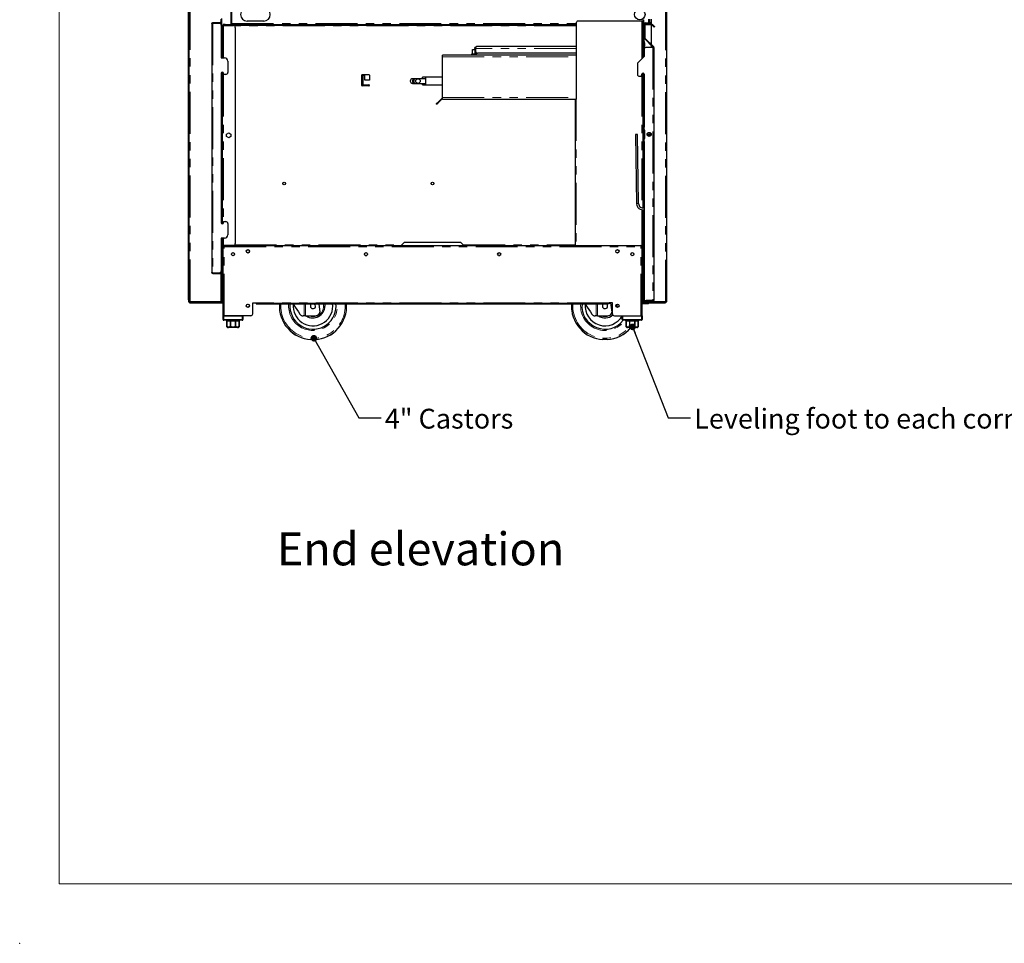
# Model space of a CAD drawing. Units: millimetres. Extents: x 0 to 586, y 0 to 420.
# Drawn here: x 0 to 149, y 0 to 140 of the extents above; entities that cross this region are included whole.
import ezdxf

# ---------------------------------------------------------------- set-up
doc = ezdxf.new("R2010")
doc.units = ezdxf.units.MM
doc.header["$PDSIZE"] = -1
doc.linetypes.add('PHANTOM', pattern=[12.7, 6.35, -1.27, 1.27, -1.27, 1.27, -1.27])
doc.styles.add('SLDTEXTSTYLE0', font='TXT', dxfattribs={"width": 0.605})
doc.dimstyles.new('SLDDIMSTYLE3', dxfattribs={"dimtxt": 0.18, "dimasz": 1, "dimexe": 0, "dimexo": 0.0625, "dimgap": 0, "dimtad": 0, "dimtih": 1, "dimtoh": 1, "dimdec": 0, "dimrnd": 1e-09, "dimzin": 0, "dimdsep": 46, "dimtxsty": 'Standard', "dimblk1": 'DOT', "dimblk2": 'DOT', "dimsah": 1, "dimcen": 0.09, "dimadec": 0, "dimazin": 0, "dimtfac": 1, "dimtdec": 0, "dimtofl": 0, "dimtmove": 0, "dimatfit": 3, "dimldrblk": 'DOT', "dimfxl": 0, "dimfrac": 2, "dimtolj": 1, "dimtzin": 0, "dimarcsym": 0})

# ---------------------------------------------------------------- blocks, each defined once
blk = doc.blocks.new('_DOT')
at = {"color": 0, "linetype": 'ByBlock', "lineweight": -2}
blk.add_line((-0.5, 0), (-1, 0), dxfattribs=at)
at = {"color": 0, "linetype": 'ByBlock', "const_width": 0.5}
blk.add_lwpolyline([(-0.25, 0, 1), (0.25, 0, 1)], format="xyb", close=True, dxfattribs=at)

msp = doc.modelspace()

# ---------------------------------------------------------------- linework, layer by layer
at = {"color": 7, "linetype": 'Continuous', "lineweight": 18}
for q in [(5.873, 411.004), (579.873, 9.004)]:
    msp.add_line((5.873, 9.004), q, dxfattribs=at)
at = {"color": 7, "linetype": 'Continuous', "lineweight": 25}
for p, q in [((25.43, 97.5), (25.43, 297.14)), ((25.53, 97.5), (25.53, 297.14)), ((97.93, 97.2), (97.93, 297.14)), ((31.85, 143.338), (31.85, 139.318)), ((28.97, 139.32), (28.97, 101.64)), ((29.13, 139.48), (30.26, 139.48)), ((29.13, 139.38), (30.26, 139.38)), ((29.13, 139.373), (30.12, 139.373)), ((30.32, 139.297), (30.32, 139.32)), ((30.42, 139.32), (30.42, 139.92)), ((30.42, 139.18), (30.42, 139.32)), ((30.42, 139.073), (30.42, 139.18)), ((30.42, 139.073), (30.42, 134.13)), ((30.52, 137.78), (30.52, 139.92)), ((30.53, 134.13), (30.53, 140.088)), ((30.77, 139.063), (30.55, 139.063)), ((30.55, 139.063), (30.55, 134.13)), ((30.687, 139.2), (30.687, 139.08)), ((30.987, 139.2), (30.687, 139.2)), ((30.687, 139.08), (30.987, 139.08)), ((30.77, 139.063), (32.25, 139.063)), ((30.987, 139.2), (84.2, 139.2)), ((30.987, 139.08), (84.2, 139.08)), ((31.85, 139.318), (31.95, 139.318)), ((31.96, 139.31), (31.96, 139.331)), ((31.98, 139.31), (31.96, 139.31)), ((31.967, 139.2), (31.967, 139.3)), ((36.85, 139.7), (34.35, 139.7)), ((84.2, 139.4), (84.2, 127.9)), ((94.14, 139.7), (84.5, 139.7)), ((94.14, 139.7), (94.3, 139.7)), ((94.3, 139.7), (94.3, 134.15)), ((94.3, 139.2), (94.35, 139.2)), ((94.3, 139.063), (94.35, 139.063)), ((94.35, 138.78), (94.35, 139.92)), ((94.35, 138.48), (94.35, 138.78)), ((94.45, 138.78), (94.45, 139.92)), ((94.45, 139.2), (94.5, 139.2)), ((94.45, 138.78), (94.45, 138.48)), ((94.5, 139.29), (94.5, 137.175)), ((94.6, 139.29), (94.6, 137.175)), ((94.6, 139.2), (95.608, 139.2)), ((94.66, 139.45), (95.434, 139.45)), ((94.66, 139.35), (95.434, 139.35)), ((95.232, 139.2), (95.232, 139.3)), ((95.35, 139.318), (95.25, 139.318)), ((95.35, 139.45), (95.35, 139.98)), ((95.35, 139.318), (95.35, 139.35)), ((95.476, 139.333), (95.812, 138.997)), ((95.547, 139.404), (95.883, 139.068)), ((95.63, 139.32), (95.63, 139.98)), ((95.63, 136.12), (95.63, 139.179)), ((96.095, 138.855), (96.024, 138.785)), ((30.42, 137.48), (30.52, 137.48)), ((30.52, 137.48), (30.52, 137.78)), ((32.55, 138.763), (32.55, 106.038)), ((94.45, 138.48), (94.35, 138.48)), ((94.35, 138.48), (94.35, 136.885)), ((84.2, 135.844), (69.116, 135.844)), ((94.37, 136.895), (94.3, 136.862)), ((94.37, 136.783), (94.3, 136.783)), ((94.37, 136.895), (94.555, 136.499)), ((94.37, 136.783), (94.37, 134.221)), ((94.547, 137.062), (95.882, 135.727)), ((94.58, 136.387), (94.58, 135.588)), ((94.617, 137.133), (95.953, 135.797)), ((95.63, 135.684), (95.63, 135.979)), ((63.93, 134.28), (63.93, 134.544)), ((84.2, 134.544), (63.93, 134.544)), ((67.816, 134.601), (68.416, 134.611)), ((67.816, 134.544), (67.816, 134.601)), ((68.416, 134.73), (69.016, 134.73)), ((68.416, 134.557), (68.416, 134.73)), ((69.016, 134.557), (68.416, 134.557)), ((68.416, 134.544), (68.416, 134.557)), ((68.516, 134.73), (68.516, 135.43)), ((68.516, 135.43), (68.852, 135.43)), ((68.852, 135.58), (68.952, 135.58)), ((68.852, 135.58), (68.852, 135.144)), ((68.852, 135.144), (68.852, 134.844)), ((68.852, 134.844), (68.952, 134.844)), ((69.016, 134.83), (68.866, 134.83)), ((68.866, 134.83), (68.866, 134.73)), ((68.952, 135.58), (68.952, 135.144)), ((68.952, 135.43), (68.959, 135.43)), ((68.952, 134.844), (68.952, 135.144)), ((68.959, 135.58), (68.959, 135.144)), ((69.016, 134.544), (69.016, 134.969)), ((69.116, 134.544), (69.116, 134.881)), ((69.123, 134.544), (69.123, 134.877)), ((84.2, 134.844), (69.259, 134.844)), ((94.5, 134.35), (93.5, 133.35)), ((94.5, 135.384), (94.5, 134.35)), ((95.84, 135.684), (94.8, 135.684)), ((95.84, 135.684), (95.988, 135.684)), ((96, 135.684), (95.988, 135.684)), ((96, 135.684), (96, 97.41)), ((30.42, 134.13), (30.92, 134.13)), ((31.42, 133.63), (31.42, 131.93)), ((63.93, 128.144), (63.93, 134.28)), ((93.5, 133.35), (93.5, 131.65)), ((30.42, 131.78), (30.42, 109.18)), ((30.53, 109.018), (30.53, 131.943)), ((30.55, 131.95), (30.55, 109.011)), ((30.77, 131.63), (30.77, 131.78)), ((31.12, 131.63), (30.77, 131.63)), ((51.712, 129.975), (51.712, 131.525)), ((51.787, 131.6), (52.787, 131.6)), ((51.862, 131.45), (51.862, 130.05)), ((52.187, 131.45), (51.862, 131.45)), ((52.187, 130.75), (52.187, 131.45)), ((52.862, 131.525), (52.862, 130.75)), ((93.8, 131.35), (94.094, 131.35)), ((94.094, 131.35), (94.152, 131.681)), ((94.3, 131.824), (94.3, 111.413)), ((94.37, 131.819), (94.37, 126.422)), ((94.5, 131.65), (94.5, 123.65)), ((52.787, 129.9), (51.787, 129.9)), ((51.862, 130.05), (52.787, 130.05)), ((52.862, 130.75), (52.187, 130.75)), ((59.419, 130.98), (59.416, 130.98)), ((59.416, 130.28), (59.419, 130.28)), ((59.726, 130.98), (59.419, 130.98)), ((59.419, 130.28), (59.726, 130.28)), ((59.916, 130.98), (59.726, 130.98)), ((59.726, 130.28), (59.916, 130.28)), ((59.919, 130.98), (59.916, 130.98)), ((59.916, 130.28), (59.919, 130.28)), ((60.226, 130.98), (59.919, 130.98)), ((59.919, 130.28), (60.226, 130.28)), ((61.416, 130.98), (60.226, 130.98)), ((60.226, 130.28), (61.416, 130.28)), ((61.416, 131.23), (60.916, 131.23)), ((60.916, 130.98), (60.916, 131.23)), ((60.916, 130.03), (60.916, 130.28)), ((60.916, 130.03), (61.416, 130.03)), ((63.93, 131.23), (61.416, 131.23)), ((61.416, 130.63), (61.416, 131.23)), ((61.416, 130.03), (61.416, 130.63)), ((61.416, 130.03), (63.93, 130.03)), ((63.084, 127.103), (63.013, 127.173)), ((63.225, 127.385), (63.743, 127.903)), ((63.296, 127.315), (63.814, 127.832)), ((63.93, 127.88), (63.93, 128.144)), ((63.93, 127.88), (84.04, 127.88)), ((84.04, 127.9), (84.04, 105.7)), ((84.04, 127.9), (84.2, 127.9)), ((94.37, 126.422), (94.3, 126.422)), ((94.37, 126.31), (94.3, 126.343)), ((94.35, 126.32), (94.35, 111.414)), ((94.5, 126.588), (94.37, 126.31)), ((31.23, 122.585), (31.55, 122.77)), ((31.23, 122.216), (31.23, 122.585)), ((31.55, 122.77), (31.87, 122.585)), ((31.87, 122.585), (31.87, 122.216)), ((93.22, 122.548), (93.37, 112.049)), ((93.67, 112.054), (93.52, 122.553)), ((94.39, 123.65), (94.39, 123.296)), ((94.39, 123.65), (94.5, 123.65)), ((94.481, 123.296), (94.498, 123.296)), ((94.55, 123.2), (94.55, 121.9)), ((94.567, 123.2), (94.567, 121.9)), ((94.57, 121.9), (94.57, 123.2)), ((95.12, 122.553), (95.118, 122.389)), ((95.418, 122.399), (95.42, 122.548)), ((31.55, 122.031), (31.23, 122.216)), ((31.87, 122.216), (31.55, 122.031)), ((94.39, 121.805), (94.39, 121.45)), ((94.5, 121.45), (94.39, 121.45)), ((94.498, 121.805), (94.481, 121.805)), ((94.5, 121.45), (94.5, 97.658)), ((94.3, 111.113), (94.3, 105.7)), ((94.35, 111.113), (94.35, 105.738)), ((30.77, 109.18), (30.77, 109.33)), ((30.77, 109.33), (31.12, 109.33)), ((31.42, 109.03), (31.42, 107.33)), ((30.92, 106.83), (30.42, 106.83)), ((30.42, 106.83), (30.42, 101.888)), ((30.53, 97.25), (30.53, 106.83)), ((30.55, 106.83), (30.55, 105.738)), ((58.2, 106.2), (57.7, 105.7)), ((58.2, 106.2), (66.7, 106.2)), ((67.2, 105.7), (66.7, 106.2)), ((30.574, 105.738), (30.55, 105.738)), ((30.55, 105.738), (30.55, 104.02)), ((30.574, 105.738), (30.77, 105.738)), ((30.67, 105.738), (30.67, 104.02)), ((30.687, 105.72), (57.72, 105.72)), ((30.687, 105.72), (30.687, 105.5)), ((30.687, 104.02), (30.687, 105.5)), ((30.7, 105.52), (30.82, 105.52)), ((30.7, 105.46), (30.7, 105.52)), ((30.7, 95.08), (30.7, 105.46)), ((32.25, 105.738), (30.77, 105.738)), ((30.82, 105.507), (30.82, 105.52)), ((30.88, 105.7), (61.346, 105.7)), ((30.88, 105.7), (30.88, 105.52)), ((61.346, 105.7), (63.553, 105.7)), ((63.553, 105.7), (94.02, 105.7)), ((67.18, 105.72), (84.04, 105.72)), ((94.02, 105.7), (94.02, 105.52)), ((94.02, 105.7), (94.14, 105.7)), ((94.2, 105.52), (94.08, 105.52)), ((94.08, 105.507), (94.08, 105.52)), ((94.3, 105.7), (94.14, 105.7)), ((94.2, 105.6), (94.2, 105.7)), ((94.2, 105.52), (94.2, 105.6)), ((94.2, 105.6), (94.32, 105.6)), ((94.2, 105.46), (94.2, 105.52)), ((94.2, 95.08), (94.2, 105.46)), ((94.326, 105.738), (94.3, 105.738)), ((94.3, 105.6), (94.3, 105.7)), ((94.32, 105.6), (94.32, 105.3)), ((94.32, 97.08), (94.32, 105.3)), ((94.326, 105.738), (94.35, 105.738)), ((94.35, 105.738), (94.35, 104.02)), ((30.55, 104.02), (30.55, 103.72)), ((30.55, 103.72), (30.67, 103.72)), ((30.67, 103.72), (30.67, 104.02)), ((52.246, 104.19), (52.479, 104.19)), ((72.421, 104.19), (72.653, 104.19)), ((94.35, 103.72), (94.32, 103.72)), ((94.35, 104.02), (94.35, 103.72)), ((94.35, 97.2), (94.35, 103.72)), ((29.13, 101.588), (30.12, 101.588)), ((29.13, 101.58), (30.26, 101.58)), ((29.13, 101.48), (30.26, 101.48)), ((30.32, 101.64), (30.32, 101.664)), ((30.42, 101.78), (30.42, 101.888)), ((30.42, 101.64), (30.42, 101.78)), ((25.43, 97.5), (25.43, 97.2)), ((25.43, 97.2), (25.53, 97.2)), ((25.53, 97.268), (25.53, 97.5)), ((25.53, 97.25), (25.53, 97.268)), ((25.53, 97.2), (25.53, 97.25)), ((25.53, 97.25), (25.69, 97.25)), ((25.59, 97.2), (25.53, 97.2)), ((25.59, 97.14), (25.59, 97.2)), ((25.59, 97.14), (25.59, 97.04)), ((25.89, 97.14), (25.59, 97.14)), ((25.59, 97.04), (25.89, 97.04)), ((25.69, 97.25), (30.37, 97.25)), ((25.89, 97.14), (30.7, 97.14)), ((25.89, 97.04), (30.7, 97.04)), ((30.37, 97.25), (30.53, 97.25)), ((35.2, 97.05), (35.7, 97.05)), ((35.2, 95.38), (35.2, 97.05)), ((35.2, 95.38), (35.2, 97.05)), ((35.2, 97.04), (35.7, 97.04)), ((35.7, 96.99), (35.7, 97.05)), ((89.2, 96.99), (89.2, 97.05)), ((89.7, 97.05), (89.2, 97.05)), ((89.425, 97.05), (89.636, 95.634)), ((89.7, 95.38), (89.7, 97.05)), ((89.7, 95.38), (89.7, 97.05)), ((94.2, 97.04), (94.204, 97.04)), ((94.32, 97.14), (95.16, 97.14)), ((94.335, 97.04), (95.145, 97.04)), ((94.35, 97.2), (94.53, 97.2)), ((94.8, 97.02), (94.38, 97.02)), ((94.5, 97.41), (94.5, 97.658)), ((94.53, 97.2), (95.16, 97.2)), ((94.6, 97.41), (94.6, 97.434)), ((94.66, 97.35), (95.84, 97.35)), ((95.84, 97.25), (94.66, 97.25)), ((95.84, 97.358), (94.8, 97.358)), ((94.8, 97.02), (95.1, 97.02)), ((95.1, 97.02), (95.1, 96.9)), ((95.16, 97.358), (95.16, 97.35)), ((95.16, 97.25), (95.16, 97.08)), ((95.275, 97.04), (97.47, 97.04)), ((95.28, 97.358), (95.28, 97.35)), ((95.28, 97.25), (95.28, 97.08)), ((95.28, 97.2), (95.93, 97.2)), ((95.28, 97.14), (97.47, 97.14)), ((95.67, 97.35), (95.666, 97.358)), ((95.84, 97.25), (95.84, 97.35)), ((97.77, 97.2), (95.93, 97.2)), ((97.77, 97.14), (97.47, 97.14)), ((97.47, 97.04), (97.77, 97.04)), ((97.77, 97.2), (97.93, 97.2)), ((97.77, 97.2), (97.77, 97.14)), ((97.77, 97.04), (97.77, 97.14)), ((35.7, 96.99), (35.7, 96.87)), ((36, 96.99), (35.7, 96.99)), ((35.7, 96.87), (36, 96.87)), ((36, 96.99), (88.9, 96.99)), ((36, 96.87), (88.9, 96.87)), ((45.192, 96.87), (45.376, 95.634)), ((47.82, 96.54), (47.804, 96.87)), ((88.9, 96.99), (89.2, 96.99)), ((89.2, 96.87), (88.9, 96.87)), ((89.2, 96.99), (89.2, 96.87)), ((90.38, 96.54), (90.37, 96.354)), ((94.8, 96.9), (94.38, 96.9)), ((95.1, 96.9), (94.8, 96.9)), ((30.7, 94.48), (30.7, 95.08)), ((30.7, 95.08), (30.8, 95.08)), ((30.8, 95.08), (33.6, 95.08)), ((33.6, 94.38), (30.8, 94.38)), ((34.9, 95.08), (30.88, 95.08)), ((31.2, 94.38), (31.2, 94.28)), ((31.2, 94.28), (31.275, 94.28)), ((31.275, 94.28), (31.275, 93.58)), ((31.277, 94.28), (31.814, 94.28)), ((31.277, 93.58), (31.277, 94.28)), ((31.814, 94.28), (31.814, 93.58)), ((31.82, 94.28), (32.58, 94.28)), ((31.82, 93.58), (31.82, 94.28)), ((32.58, 94.28), (32.58, 93.58)), ((32.585, 94.28), (33.123, 94.28)), ((32.585, 93.58), (32.585, 94.28)), ((33.123, 94.28), (33.123, 93.58)), ((33.125, 94.28), (33.2, 94.28)), ((33.125, 93.58), (33.125, 94.28)), ((33.2, 94.28), (33.2, 94.38)), ((33.7, 95.08), (33.7, 94.48)), ((42.984, 95.04), (42.844, 95.04)), ((43.203, 95.04), (42.984, 95.04)), ((43.203, 95.04), (43.97, 95.04)), ((43.97, 95.04), (44.824, 95.104)), ((87.244, 95.04), (87.104, 95.04)), ((87.463, 95.04), (87.244, 95.04)), ((87.463, 95.04), (88.23, 95.04)), ((88.23, 95.04), (89.084, 95.104)), ((90, 95.08), (94.02, 95.08)), ((91.2, 94.48), (91.2, 95.08)), ((91.3, 95.08), (94.1, 95.08)), ((94.1, 94.38), (91.3, 94.38)), ((91.7, 94.38), (91.7, 94.28)), ((91.7, 94.28), (91.775, 94.28)), ((91.775, 94.28), (91.775, 93.58)), ((91.777, 94.28), (92.314, 94.28)), ((91.777, 93.58), (91.777, 94.28)), ((92.314, 94.28), (92.314, 93.58)), ((92.32, 94.28), (93.08, 94.28)), ((92.32, 93.58), (92.32, 94.28)), ((93.08, 94.28), (93.08, 93.58)), ((93.085, 94.28), (93.623, 94.28)), ((93.085, 93.58), (93.085, 94.28)), ((93.623, 94.28), (93.623, 93.58)), ((93.625, 94.28), (93.7, 94.28)), ((93.625, 93.58), (93.625, 94.28)), ((93.7, 94.28), (93.7, 94.38)), ((94.1, 95.08), (94.2, 95.08)), ((94.2, 95.08), (94.2, 94.48)), ((32.9, 93.28), (31.5, 93.28)), ((93.4, 93.28), (92, 93.28))]:
    msp.add_line(p, q, dxfattribs=at)
at = {"color": 8, "linetype": 'PHANTOM', "lineweight": 18}
for p, q in [((25.69, 97.25), (25.69, 297.09)), ((97.77, 97.2), (97.77, 282.237)), ((32.01, 143.325), (32.01, 139.36)), ((29.13, 139.48), (29.13, 139.38)), ((29.13, 139.373), (29.13, 101.588)), ((30.26, 139.38), (30.26, 139.48)), ((30.32, 139.32), (30.42, 139.32)), ((30.37, 139.437), (30.37, 139.98)), ((30.42, 139.18), (30.4, 139.18)), ((30.42, 139.92), (30.52, 139.92)), ((30.77, 139.063), (30.77, 134.13)), ((30.987, 139.08), (30.987, 139.2)), ((32.01, 139.36), (84.2, 139.36)), ((84.2, 138.98), (32.456, 138.98)), ((94.14, 139.7), (94.14, 133.99)), ((94.3, 139.36), (94.35, 139.36)), ((94.45, 139.92), (94.35, 139.92)), ((94.35, 138.78), (94.45, 138.78)), ((94.45, 139.36), (94.516, 139.36)), ((94.6, 139.29), (94.5, 139.29)), ((94.66, 139.35), (94.66, 139.45)), ((95.19, 139.45), (95.19, 139.98)), ((95.434, 139.35), (95.434, 139.45)), ((95.476, 139.333), (95.547, 139.404)), ((95.812, 138.997), (95.883, 139.068)), ((30.52, 137.78), (30.42, 137.78)), ((94.555, 136.387), (94.37, 136.783)), ((94.6, 137.175), (94.5, 137.175)), ((94.53, 136.553), (94.53, 137.082)), ((94.617, 137.133), (94.547, 137.062)), ((94.555, 135.558), (94.555, 136.387)), ((94.58, 136.387), (94.555, 136.387)), ((95.882, 135.727), (95.953, 135.797)), ((68.952, 135.144), (68.852, 135.144)), ((84.2, 135.58), (68.959, 135.58)), ((95.84, 135.684), (95.84, 97.358)), ((63.93, 134.28), (84.2, 134.28)), ((30.77, 131.63), (30.77, 109.33)), ((94.14, 131.609), (94.14, 111.438)), ((63.225, 127.385), (63.296, 127.315)), ((63.814, 127.832), (63.743, 127.903)), ((63.93, 128.144), (84.2, 128.144)), ((84.2, 127.9), (84.2, 105.7)), ((94.37, 126.422), (94.5, 126.699)), ((94.5, 123.65), (94.5, 123.296)), ((94.53, 121.84), (94.53, 123.261)), ((94.567, 123.2), (94.55, 123.2)), ((94.5, 121.805), (94.5, 121.45)), ((94.567, 121.9), (94.55, 121.9)), ((94.14, 111.13), (94.14, 105.7)), ((30.77, 106.83), (30.77, 105.738)), ((30.687, 105.5), (30.7, 105.5)), ((30.88, 95.08), (30.88, 105.52)), ((30.88, 105.52), (94.02, 105.52)), ((32.456, 105.82), (57.82, 105.82)), ((67.08, 105.82), (84.04, 105.82)), ((94.02, 95.08), (94.02, 105.52)), ((94.32, 105.3), (94.2, 105.3)), ((30.67, 104.02), (30.55, 104.02)), ((94.32, 104.02), (94.35, 104.02)), ((29.13, 101.48), (29.13, 101.58)), ((30.26, 101.58), (30.26, 101.48)), ((30.32, 101.64), (30.42, 101.64)), ((30.37, 97.25), (30.37, 101.524)), ((30.4, 101.78), (30.42, 101.78)), ((25.53, 97.5), (25.43, 97.5)), ((25.59, 97.25), (25.59, 97.2)), ((25.59, 97.2), (30.7, 97.2)), ((25.89, 97.04), (25.89, 97.14)), ((89.2, 97.05), (35.7, 97.05)), ((94.2, 97.08), (94.32, 97.08)), ((94.32, 97.2), (94.35, 97.2)), ((94.38, 97.02), (94.38, 96.9)), ((94.6, 97.41), (94.5, 97.41)), ((94.53, 97.2), (94.53, 97.317)), ((94.66, 97.35), (94.66, 97.25)), ((94.8, 96.9), (94.8, 97.02)), ((95.16, 97.08), (95.28, 97.08)), ((97.47, 97.14), (97.47, 97.04)), ((36, 96.87), (36, 96.99)), ((39.238, 96.54), (39.249, 96.87)), ((42.984, 95.04), (42.984, 96.87)), ((43.203, 96.87), (43.203, 95.04)), ((49.201, 96.54), (49.19, 96.87)), ((83.498, 96.54), (83.509, 96.87)), ((87.244, 95.04), (87.244, 96.87)), ((87.463, 96.87), (87.463, 95.04)), ((88.9, 96.87), (88.9, 96.99)), ((30.7, 94.48), (30.8, 94.48)), ((30.8, 95.08), (30.8, 94.48)), ((30.8, 94.38), (30.8, 94.48)), ((30.8, 94.48), (33.6, 94.48)), ((33.6, 94.48), (33.6, 95.08)), ((33.6, 94.38), (33.6, 94.48)), ((33.7, 94.48), (33.6, 94.48)), ((91.3, 94.48), (91.2, 94.48)), ((91.3, 95.08), (91.3, 94.48)), ((91.3, 94.48), (94.1, 94.48)), ((91.3, 94.48), (91.3, 94.38)), ((94.1, 94.48), (94.1, 95.08)), ((94.1, 94.48), (94.1, 94.38)), ((94.1, 94.48), (94.2, 94.48)), ((31.275, 93.58), (31.277, 93.58)), ((31.814, 93.58), (31.82, 93.58)), ((32.58, 93.58), (32.585, 93.58)), ((33.123, 93.58), (33.125, 93.58)), ((91.775, 93.58), (91.777, 93.58)), ((92.314, 93.58), (92.32, 93.58)), ((93.08, 93.58), (93.085, 93.58)), ((93.623, 93.58), (93.625, 93.58))]:
    msp.add_line(p, q, dxfattribs=at)
at = {"color": 7, "linetype": 'Continuous', "lineweight": 25, "flags": 128}
for points in [[(30.687, 139.08), (30.689, 139.079), (30.692, 139.074), (30.699, 139.067), (30.702, 139.063)], [(32.01, 139.36), (31.982, 139.353), (31.955, 139.346), (31.93, 139.339), (31.907, 139.333), (31.887, 139.328), (31.871, 139.324), (31.859, 139.321), (31.852, 139.319), (31.85, 139.318)], [(31.96, 139.325), (31.954, 139.321), (31.951, 139.319), (31.95, 139.318)], [(31.967, 139.2), (31.968, 139.203), (31.97, 139.21), (31.973, 139.222), (31.977, 139.238), (31.983, 139.258), (31.989, 139.28), (31.995, 139.306), (32.002, 139.333), (32.01, 139.36)], [(32.01, 139.36), (31.998, 139.352), (31.987, 139.344), (31.977, 139.337)], [(31.986, 139.327), (31.989, 139.33), (31.995, 139.34), (32.002, 139.35), (32.01, 139.36)], [(95.19, 139.36), (95.197, 139.333), (95.204, 139.306), (95.211, 139.28), (95.217, 139.258), (95.222, 139.238), (95.226, 139.222), (95.23, 139.21), (95.231, 139.203), (95.232, 139.2)], [(95.19, 139.36), (95.198, 139.349), (95.206, 139.338), (95.213, 139.327), (95.22, 139.318), (95.225, 139.311), (95.229, 139.305), (95.231, 139.302), (95.232, 139.3)], [(95.25, 139.318), (95.249, 139.319), (95.246, 139.321), (95.242, 139.324), (95.236, 139.328), (95.228, 139.333), (95.22, 139.339), (95.21, 139.346), (95.204, 139.35)], [(95.35, 139.318), (95.347, 139.319), (95.34, 139.321), (95.328, 139.324), (95.312, 139.328), (95.293, 139.333), (95.27, 139.339), (95.245, 139.346), (95.228, 139.35)], [(96.024, 138.785), (96.02, 138.789), (96.008, 138.801), (95.988, 138.821), (95.962, 138.847), (95.93, 138.879), (95.893, 138.916), (95.853, 138.956), (95.812, 138.997)], [(95.883, 139.068), (95.924, 139.026), (95.964, 138.986), (96.001, 138.95), (96.033, 138.918), (96.059, 138.891), (96.079, 138.872), (96.091, 138.86), (96.095, 138.855)], [(63.013, 127.173), (63.017, 127.177), (63.03, 127.19), (63.049, 127.209), (63.075, 127.235), (63.108, 127.268), (63.144, 127.304), (63.184, 127.344), (63.225, 127.385)], [(63.296, 127.315), (63.255, 127.273), (63.215, 127.234), (63.178, 127.197), (63.146, 127.165), (63.12, 127.138), (63.1, 127.119), (63.088, 127.107), (63.084, 127.103)], [(93.52, 122.553), (93.509, 122.552), (93.476, 122.552), (93.428, 122.551), (93.37, 122.55), (93.313, 122.55), (93.264, 122.549), (93.232, 122.548), (93.22, 122.548), (93.22, 122.548)], [(95.12, 122.553), (95.132, 122.552), (95.164, 122.552), (95.213, 122.551), (95.27, 122.55), (95.328, 122.55), (95.376, 122.549), (95.409, 122.548), (95.42, 122.548), (95.42, 122.548)], [(30.702, 105.738), (30.701, 105.737), (30.694, 105.728), (30.689, 105.722), (30.687, 105.72)], [(30.7, 103.935), (30.693, 103.962), (30.687, 104.02)], [(41.318, 96.87), (41.376, 96.782), (41.63, 96.396), (41.876, 96.021), (42.114, 95.659), (42.342, 95.311)], [(46.089, 96.87), (46.102, 96.791), (46.12, 96.54)], [(47.32, 96.54), (47.302, 96.865), (47.302, 96.87)], [(85.578, 96.87), (85.636, 96.782), (85.89, 96.396), (86.136, 96.021), (86.374, 95.659), (86.602, 95.311)], [(90.361, 96.803), (90.362, 96.791), (90.38, 96.54)]]:
    msp.add_lwpolyline(points, dxfattribs=at)
at = {"color": 8, "linetype": 'PHANTOM', "lineweight": 18, "flags": 128}
for points in [[(93.67, 112.054), (93.659, 112.054), (93.626, 112.053), (93.578, 112.052), (93.52, 112.052), (93.463, 112.051), (93.414, 112.05), (93.382, 112.05), (93.37, 112.049), (93.37, 112.049)], [(45.92, 96.54), (45.902, 96.779), (45.885, 96.87)]]:
    msp.add_lwpolyline(points, dxfattribs=at)
at = {"color": 7, "linetype": 'Continuous', "lineweight": 25}
for centre, radius in [((93.85, 140.7), 0.8), ((60.226, 130.63), 0.35), ((95.27, 122.55), 0.305), ((95.274, 122.55), 0.224), ((39.95, 115.1), 0.205), ((62.45, 115.1), 0.205), ((32.188, 104.4), 0.24), ((34.45, 104.83), 0.255), ((34.45, 104.83), 0.24), ((52.362, 104.4), 0.24), ((72.537, 104.4), 0.24), ((90.45, 104.83), 0.255), ((90.45, 104.83), 0.24), ((92.712, 104.4), 0.24), ((34.45, 96.58), 0.255), ((34.45, 96.58), 0.24), ((90.45, 96.58), 0.255), ((90.45, 96.58), 0.24)]:
    msp.add_circle(centre, radius, dxfattribs=at)
for centre, radius, start, end in [((34.35, 140.7), 1, 90, 270), ((36.85, 140.7), 1, 270, 90), ((30.12, 139.073), 0.3, 0, 90), ((30.26, 139.32), 0.16, 0, 90), ((30.26, 139.32), 0.06, 0, 90), ((34.024, 137.857), 2.512, 144.66096, 144.94007), ((32.25, 138.763), 0.3, 0, 90), ((84.5, 139.4), 0.3, 90, 180), ((94.66, 139.29), 0.16, 90, 180), ((94.66, 139.29), 0.06, 90, 180), ((95.434, 139.29), 0.16, 45, 90), ((95.434, 139.29), 0.06, 45, 90), ((94.66, 137.175), 0.16, 180, 225), ((94.316, 136.387), 0.264, 0, 25), ((94.66, 137.175), 0.06, 180, 225), ((95.84, 135.684), 0.16, 0, 45), ((69.259, 135.144), 0.3, 180, 270), ((94.8, 135.384), 0.3, 90, 180), ((95.84, 135.684), 0.06, 0, 45), ((30.92, 133.63), 0.5, 0, 90), ((30.595, 131.78), 0.175, 0, 180), ((31.12, 131.93), 0.3, 270, 0), ((51.787, 131.525), 0.075, 90, 180), ((52.787, 131.525), 0.075, 0, 90), ((93.8, 131.65), 0.3, 180, 270), ((94.325, 131.65), 0.175, 0, 170), ((51.787, 129.975), 0.075, 180, 270), ((52.787, 129.975), 0.075, 270, 90), ((59.416, 130.63), 0.35, 90, 270), ((59.727, 130.63), 0.35, 74.3573, 285.6427), ((59.916, 130.63), 0.35, 90, 270), ((63.93, 127.716), 0.264, 90, 135), ((63.93, 127.716), 0.164, 90, 135), ((94.45, 123.201), 0.0998, 359.73112, 72.17379), ((94.468, 123.201), 0.0998, 359.73472, 72.17019), ((94.47, 123.2), 0.1, 0, 72.74014), ((95.252, 122.55), 0.225, 272.95048, 87.04952), ((94.45, 121.9), 0.0998, 287.82724, 0.26786), ((94.468, 121.9), 0.0998, 287.83084, 0.26425), ((94.47, 121.9), 0.1, 287.25986, 0), ((94.32, 112.063), 0.95, 180.81898, 280.90184), ((94.32, 112.063), 0.65, 180.81898, 286.04643), ((30.595, 109.18), 0.175, 180, 0), ((31.12, 109.03), 0.3, 0, 90), ((30.92, 107.33), 0.5, 270, 0), ((32.25, 106.038), 0.3, 270, 0), ((30.88, 105.52), 0.18, 90, 180), ((30.88, 105.52), 0.06, 90, 180), ((94.02, 105.52), 0.18, 0, 90), ((94.02, 105.52), 0.06, 0, 90), ((30.12, 101.888), 0.3, 270, 0), ((30.26, 101.64), 0.16, 270, 0), ((30.26, 101.64), 0.06, 270, 0), ((94.38, 97.08), 0.18, 180, 270), ((94.38, 97.08), 0.06, 180, 270), ((94.8, 97.658), 0.3, 180, 270), ((94.66, 97.41), 0.16, 180, 270), ((94.66, 97.41), 0.06, 180, 270), ((95.1, 97.08), 0.18, 270, 0), ((95.1, 97.08), 0.06, 270, 0), ((95.93, 97.5), 0.3, 236.44269, 270), ((44.32, 96.54), 5.1, 176.29003, 266.41141), ((44.32, 96.54), 3.5, 174.58979, 0), ((44.32, 96.54), 3, 174.18806, 0), ((44.32, 96.54), 1.8, 236.44269, 0), ((44.32, 96.54), 0.4, 124.41151, 0), ((44.32, 96.54), 0.4, 0, 55.58849), ((44.32, 96.54), 5.1, 273.58859, 3.70997), ((44.78, 95.702), 0.6, 274.23639, 353.51693), ((88.58, 96.54), 5.1, 176.29003, 266.41141), ((88.58, 96.54), 3.5, 174.58979, 321.89221), ((88.58, 96.54), 3, 174.18806, 330.84834), ((88.58, 96.54), 0.4, 124.41151, 0), ((88.58, 96.54), 0.4, 0, 55.58849), ((89.04, 95.702), 0.6, 274.23639, 353.51693), ((30.8, 94.48), 0.1, 180, 270), ((33.6, 94.48), 0.1, 270, 0), ((34.9, 95.38), 0.3, 270, 0), ((34.9, 95.38), 0.3, 270, 0), ((88.58, 96.54), 1.8, 236.44269, 311.34197), ((90, 95.38), 0.3, 180, 270), ((90, 95.38), 0.3, 180, 270), ((91.3, 94.48), 0.1, 180, 270), ((94.1, 94.48), 0.1, 270, 0), ((31.5, 93.58), 0.3, 221.4284, 270), ((32.9, 93.58), 0.3, 270, 318.56771), ((88.58, 96.54), 5.1, 273.58859, 320.26664), ((92, 93.58), 0.3, 221.4284, 270), ((93.4, 93.58), 0.3, 270, 318.56771)]:
    msp.add_arc(centre, radius, start, end, dxfattribs=at)
at = {"color": 8, "linetype": 'PHANTOM', "lineweight": 18}
for centre, radius, start, end in [((94.425, 136.443), 0.142, 336.81245, 23.18755), ((59.42, 130.63), 0.35, 90.09646, 269.90354), ((59.92, 130.63), 0.35, 90.09644, 269.90356), ((44.32, 96.54), 5.082, 180, 3.72341), ((44.32, 96.54), 4.882, 176.12384, 0), ((44.32, 96.54), 3.7, 174.88304, 5.11696), ((44.32, 96.54), 1.6, 249.63587, 0), ((88.58, 96.54), 5.082, 180, 320.09409), ((88.58, 96.54), 4.882, 176.12384, 318.10188), ((88.58, 96.54), 3.7, 174.88304, 324.28288), ((88.58, 96.54), 1.6, 249.63587, 314.427)]:
    msp.add_arc(centre, radius, start, end, dxfattribs=at)
at = {"color": 7, "linetype": 'Continuous', "lineweight": 25}
for centre, major_axis, start_param, end_param in [((94.28, 136.464), (0.086, 0.435), 5.5537088, 6.1606547), ((94.28, 126.74), (-0.086, 0.435), 3.2641233, 3.8710691)]:
    msp.add_ellipse(centre, major_axis=major_axis, ratio=0.090316, start_param=start_param, end_param=end_param, dxfattribs=at)
for points, knots in [([(28.97, 139.32), (28.971, 139.337), (28.974, 139.371), (29.001, 139.42), (29.043, 139.458), (29.089, 139.478), (29.118, 139.48), (29.13, 139.48)], [0, 0, 0, 0, 0.1988178, 0.4300176, 0.6527612, 0.8662782, 1, 1, 1, 1]), ([(29.13, 139.373), (29.109, 139.371), (29.068, 139.366), (29.015, 139.355), (28.977, 139.34), (28.972, 139.327), (28.97, 139.32)], [0, 0, 0, 0, 0.2414428, 0.4881266, 0.7407576, 1, 1, 1, 1]), ([(29.094, 139.369), (29.097, 139.37), (29.103, 139.375), (29.116, 139.38), (29.126, 139.38), (29.13, 139.38)], [0, 0, 0, 0, 0.2237263, 0.6971494, 1, 1, 1, 1]), ([(68.852, 135.58), (68.854, 135.609), (68.86, 135.665), (68.9, 135.739), (68.962, 135.801), (69.037, 135.838), (69.092, 135.843), (69.116, 135.844)], [0, 0, 0, 0, 0.187879, 0.3758616, 0.5666123, 0.8137962, 1, 1, 1, 1]), ([(69.116, 135.844), (69.094, 135.84), (69.058, 135.834), (69.015, 135.791), (68.99, 135.746), (68.974, 135.698), (68.963, 135.642), (68.96, 135.601), (68.959, 135.58)], [0, 0, 0, 0, 0.2761536, 0.4700732, 0.5968078, 0.7265617, 0.8605822, 1, 1, 1, 1]), ([(68.952, 135.58), (68.953, 135.598), (68.954, 135.62), (68.963, 135.637), (68.964, 135.64)], [0, 0, 0, 0, 0.8150628, 1, 1, 1, 1]), ([(94.5, 123.296), (94.486, 123.296), (94.459, 123.298), (94.424, 123.299), (94.399, 123.299), (94.388, 123.299), (94.392, 123.299), (94.411, 123.299), (94.441, 123.298), (94.468, 123.296), (94.481, 123.296)], [0, 0, 0, 0, 0.1250462, 0.2500516, 0.3750286, 0.499995, 0.6249662, 0.7499401, 0.8749469, 1, 1, 1, 1]), ([(94.391, 121.802), (94.391, 121.802), (94.389, 121.801), (94.4, 121.802), (94.424, 121.802), (94.459, 121.803), (94.486, 121.804), (94.5, 121.805)], [0, 0, 0, 0, 0.05529164, 0.29140768, 0.52754347, 0.76373315, 1, 1, 1, 1]), ([(94.481, 121.805), (94.468, 121.804), (94.441, 121.803), (94.41, 121.802), (94.399, 121.802), (94.394, 121.802)], [0, 0, 0, 0, 0.33344501, 0.6667667, 1, 1, 1, 1]), ([(30.88, 105.52), (30.86, 105.516), (30.819, 105.508), (30.764, 105.494), (30.723, 105.481), (30.703, 105.47), (30.701, 105.463), (30.7, 105.46)], [0, 0, 0, 0, 0.21310294, 0.43259507, 0.65207949, 0.87157411, 1, 1, 1, 1]), ([(94.02, 105.52), (94.04, 105.516), (94.081, 105.508), (94.135, 105.494), (94.177, 105.481), (94.197, 105.47), (94.199, 105.463), (94.2, 105.46)], [0, 0, 0, 0, 0.2131034, 0.4325872, 0.6520787, 0.8715738, 1, 1, 1, 1]), ([(28.97, 101.64), (28.971, 101.635), (28.974, 101.622), (29.001, 101.607), (29.043, 101.595), (29.089, 101.589), (29.118, 101.588), (29.13, 101.588)], [0, 0, 0, 0, 0.1988274, 0.4300306, 0.6527567, 0.8662788, 1, 1, 1, 1]), ([(29.13, 101.48), (29.111, 101.482), (29.072, 101.486), (29.029, 101.514), (29.001, 101.544), (28.984, 101.573), (28.972, 101.606), (28.971, 101.629), (28.97, 101.64)], [0, 0, 0, 0, 0.2169521, 0.4541699, 0.5816624, 0.7150077, 0.8543966, 1, 1, 1, 1]), ([(29.13, 101.58), (29.126, 101.581), (29.119, 101.581), (29.109, 101.584), (29.103, 101.587), (29.1, 101.589)], [0, 0, 0, 0, 0.3141532, 0.649145, 1, 1, 1, 1]), ([(96, 97.41), (95.998, 97.405), (95.995, 97.392), (95.969, 97.377), (95.927, 97.365), (95.881, 97.359), (95.851, 97.358), (95.84, 97.358)], [0, 0, 0, 0, 0.1988083, 0.4300146, 0.6527588, 0.8662779, 1, 1, 1, 1]), ([(95.84, 97.25), (95.861, 97.253), (95.903, 97.258), (95.956, 97.295), (95.993, 97.348), (95.997, 97.39), (96, 97.41)], [0, 0, 0, 0, 0.250002, 0.5000003, 0.749989, 1, 1, 1, 1]), ([(95.84, 97.35), (95.848, 97.351), (95.858, 97.351), (95.866, 97.357), (95.868, 97.359)], [0, 0, 0, 0, 0.78265122, 1, 1, 1, 1]), ([(42.342, 95.311), (42.385, 95.258), (42.472, 95.153), (42.653, 95.059), (42.775, 95.047), (42.844, 95.04)], [0, 0, 0, 0, 0.3083585, 0.6150103, 1, 1, 1, 1]), ([(86.602, 95.311), (86.645, 95.258), (86.732, 95.153), (86.913, 95.059), (87.035, 95.047), (87.104, 95.04)], [0, 0, 0, 0, 0.3083585, 0.6150103, 1, 1, 1, 1]), ([(31.275, 93.382), (31.275, 93.386), (31.275, 93.392), (31.275, 93.44), (31.275, 93.481), (31.275, 93.529), (31.275, 93.562), (31.275, 93.579), (31.275, 93.58)], [0, 0, 0, 0, 0.4485503, 0.6174352, 0.7874766, 0.8886357, 0.9906189, 1, 1, 1, 1]), ([(31.277, 93.58), (31.278, 93.567), (31.28, 93.539), (31.298, 93.496), (31.335, 93.447), (31.418, 93.396), (31.544, 93.374), (31.664, 93.392), (31.745, 93.44), (31.783, 93.479), (31.807, 93.526), (31.814, 93.56), (31.814, 93.578), (31.814, 93.58)], [0, 0, 0, 0, 0.0438508, 0.0875263, 0.1572311, 0.2727737, 0.4903224, 0.7298652, 0.8095328, 0.8896698, 0.9411742, 0.9931247, 1, 1, 1, 1]), ([(31.82, 93.58), (31.82, 93.575), (31.821, 93.557), (31.832, 93.522), (31.867, 93.476), (31.944, 93.424), (32.061, 93.39), (32.223, 93.377), (32.367, 93.393), (32.481, 93.44), (32.537, 93.481), (32.571, 93.529), (32.58, 93.562), (32.58, 93.579), (32.58, 93.58)], [0, 0, 0, 0, 0.01709, 0.0586603, 0.1150645, 0.2005053, 0.3523326, 0.5001884, 0.7246178, 0.8089553, 0.8938703, 0.9443871, 0.9953153, 1, 1, 1, 1]), ([(32.585, 93.58), (32.586, 93.567), (32.588, 93.539), (32.606, 93.496), (32.644, 93.447), (32.726, 93.396), (32.852, 93.374), (32.972, 93.392), (33.053, 93.44), (33.091, 93.479), (33.115, 93.526), (33.122, 93.56), (33.123, 93.578), (33.123, 93.58)], [0, 0, 0, 0, 0.0438513, 0.0875279, 0.1572279, 0.2727728, 0.4903218, 0.729865, 0.8095369, 0.8896722, 0.9411741, 0.9931247, 1, 1, 1, 1]), ([(33.125, 93.58), (33.125, 93.575), (33.125, 93.557), (33.125, 93.522), (33.125, 93.476), (33.125, 93.424), (33.125, 93.389), (33.125, 93.384), (33.125, 93.382)], [0, 0, 0, 0, 0.0341765, 0.1173054, 0.2301006, 0.4009672, 0.7045799, 1, 1, 1, 1]), ([(91.775, 93.382), (91.775, 93.386), (91.775, 93.392), (91.775, 93.44), (91.775, 93.481), (91.775, 93.529), (91.775, 93.562), (91.775, 93.579), (91.775, 93.58)], [0, 0, 0, 0, 0.4485503, 0.6174352, 0.7874766, 0.8886357, 0.9906189, 1, 1, 1, 1]), ([(91.777, 93.58), (91.778, 93.567), (91.78, 93.539), (91.798, 93.496), (91.835, 93.447), (91.918, 93.396), (92.044, 93.374), (92.164, 93.392), (92.245, 93.44), (92.283, 93.479), (92.307, 93.526), (92.314, 93.56), (92.314, 93.578), (92.314, 93.58)], [0, 0, 0, 0, 0.0438504, 0.087527, 0.1572302, 0.2727729, 0.490324, 0.7298669, 0.8095345, 0.8896697, 0.9411742, 0.9931247, 1, 1, 1, 1]), ([(92.32, 93.58), (92.32, 93.575), (92.321, 93.557), (92.332, 93.522), (92.367, 93.476), (92.444, 93.424), (92.561, 93.39), (92.723, 93.377), (92.867, 93.393), (92.981, 93.44), (93.037, 93.481), (93.071, 93.529), (93.08, 93.562), (93.08, 93.579), (93.08, 93.58)], [0, 0, 0, 0, 0.0170901, 0.0586605, 0.1150649, 0.200506, 0.3523337, 0.50019, 0.7246169, 0.8089547, 0.89387, 0.9443869, 0.9953153, 1, 1, 1, 1]), ([(93.085, 93.58), (93.086, 93.567), (93.088, 93.539), (93.106, 93.496), (93.144, 93.447), (93.226, 93.396), (93.352, 93.374), (93.472, 93.392), (93.553, 93.44), (93.591, 93.479), (93.615, 93.526), (93.622, 93.56), (93.623, 93.578), (93.623, 93.58)], [0, 0, 0, 0, 0.0438512, 0.0875278, 0.1572294, 0.2727722, 0.490321, 0.729864, 0.8095358, 0.889671, 0.9411742, 0.9931247, 1, 1, 1, 1]), ([(93.625, 93.58), (93.625, 93.575), (93.625, 93.557), (93.625, 93.522), (93.625, 93.476), (93.625, 93.424), (93.625, 93.389), (93.625, 93.384), (93.625, 93.382)], [0, 0, 0, 0, 0.0341765, 0.1173054, 0.2301006, 0.4009672, 0.7045799, 1, 1, 1, 1]), ([(44.639, 91.45), (44.635, 91.45), (44.611, 91.45), (44.564, 91.45), (44.491, 91.45), (44.419, 91.45), (44.365, 91.45), (44.33, 91.45), (44.294, 91.45), (44.258, 91.45), (44.208, 91.45), (44.138, 91.45), (44.064, 91.45), (44.022, 91.45), (44.001, 91.45)], [0, 0, 0, 0, 0.0350444, 0.1931792, 0.3505793, 0.4355405, 0.470399, 0.4927981, 0.5152285, 0.5478172, 0.5800828, 0.6619722, 0.830636, 1, 1, 1, 1]), ([(88.899, 91.45), (88.895, 91.45), (88.871, 91.45), (88.824, 91.45), (88.751, 91.45), (88.679, 91.45), (88.625, 91.45), (88.59, 91.45), (88.554, 91.45), (88.518, 91.45), (88.468, 91.45), (88.398, 91.45), (88.324, 91.45), (88.282, 91.45), (88.261, 91.45)], [0, 0, 0, 0, 0.0350444, 0.1931792, 0.3505794, 0.4355406, 0.4703991, 0.4927982, 0.5152287, 0.5478173, 0.580083, 0.6619724, 0.8306363, 1, 1, 1, 1])]:
    msp.add_open_spline(points, degree=3, knots=knots, dxfattribs=at)
at = {"color": 7, "linetype": 'Continuous', "lineweight": 0}
msp.add_point((-0.13, 0), dxfattribs=at)

# ---------------------------------------------------------------- texts
at = {"color": 7, "linetype": 'Continuous', "lineweight": 0, "attachment_point": 1, "style": 'SLDTEXTSTYLE0'}
for s, insert, char_height in [('4" Castors', (55.195, 80.977), 3), ('Leveling foot to each corner', (102.103, 80.977), 3), ('End elevation', (38.84, 62.254), 5)]:
    msp.add_mtext(s, dxfattribs=dict(at, insert=insert, char_height=char_height))

# ---------------------------------------------------------------- leaders
at = {"color": 7, "linetype": 'Continuous', "lineweight": 0}
for points in [[(92.761, 93.384), (98.139, 79.612), (101.539, 79.612)], [(44.464, 91.661), (51.246, 79.612), (54.646, 79.612)]]:
    msp.add_leader(points, dimstyle='SLDDIMSTYLE3', dxfattribs=at)

doc.saveas('drawing.dxf')
